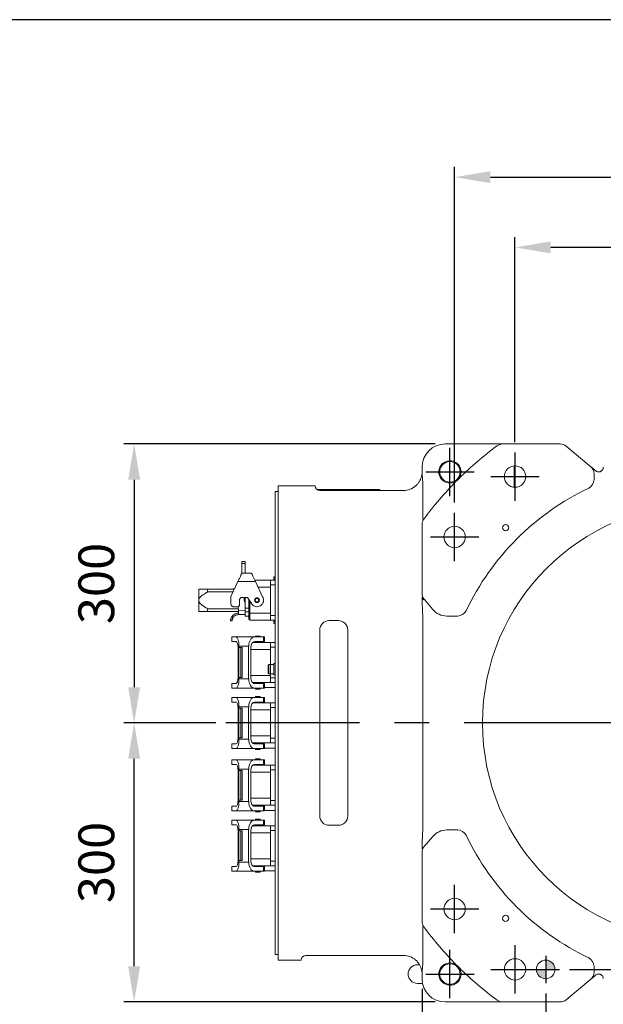
# Model space of a CAD drawing. Units: millimetres. Extents: x -371 to 8599, y -327 to 6132.
# Drawn here: x 4958 to 5586, y 5073 to 6132 of the extents above; entities that cross this region are included whole.
import ezdxf

# ---------------------------------------------------------------- set-up
doc = ezdxf.new("R2010")
doc.units = ezdxf.units.MM
doc.header["$LTSCALE"] = 30
doc.linetypes.add('CENTER2', pattern=[1.125, 0.75, -0.125, 0.125, -0.125])
doc.layers.add('CEN', color=1, linetype='CENTER2', lineweight=25)
doc.layers.add('도면층1', color=1, linetype='Continuous')
doc.styles.add('HHI_Dims', font='simplex.shx', dxfattribs={"width": 0.8, "bigfont": 'whgtxt.shx'})
doc.dimstyles.new('HHI_Standard$0', dxfattribs={"dimtxt": 3.5, "dimasz": 3.5, "dimexe": 1, "dimexo": 1, "dimgap": 1.5, "dimtad": 1, "dimdsep": 46, "dimtxsty": 'HHI_Dims', "dimcen": 0, "dimclrd": 1, "dimclre": 1, "dimclrt": 1, "dimadec": 0, "dimazin": 2, "dimtp": 0.1, "dimtm": 0.1, "dimtfac": 0.65, "dimtmove": 0, "dimatfit": 3, "dimldrblk": 'OPEN30', "dimfxl": 1, "dimlwd": -1, "dimlwe": -1, "dimarcsym": 1})

# ---------------------------------------------------------------- blocks, each defined once
blk = doc.blocks.new('name')
at = {"color": 7, "linetype": 'Continuous'}
blk.add_line((8598.8, 6131.7), (-371.2, 6131.7), dxfattribs=at)
blk = doc.blocks.new('*D45')
at = {"layer": 'Defpoints', "color": 0, "transparency": 16777216}
for p in [(5490.7, 5886.9), (5490.7, 5666.5), (5890.7, 5666.5)]:
    blk.add_point(p, dxfattribs=at)
at = {"layer": '도면층1', "color": 1, "transparency": 16777216}
for p, q in [((5490.7, 5677.5), (5490.7, 5897.9)), ((5890.7, 5677.5), (5890.7, 5897.9)), ((5852.2, 5886.9), (5529.2, 5886.9))]:
    blk.add_line(p, q, dxfattribs=at)
for points in [[(5529.2, 5893.3), (5529.2, 5880.5), (5490.7, 5886.9)], [(5852.2, 5893.3), (5852.2, 5880.5), (5890.7, 5886.9)]]:
    blk.add_solid(points, dxfattribs=at)
at = {"layer": '도면층1', "color": 1, "transparency": 16777216, "insert": (5690.7, 5922.7), "char_height": 38.5, "attachment_point": 5, "style": 'HHI_Dims'}
blk.add_mtext('400', dxfattribs=at)
blk = doc.blocks.new('_Open30')
at = {"color": 0, "linetype": 'ByBlock', "lineweight": -2}
for p, q in [((-1, 0.268), (0, 0)), ((0, 0), (-1, -0.268)), ((0, 0), (-1, 0))]:
    blk.add_line(p, q, dxfattribs=at)
blk = doc.blocks.new('*D46')
at = {"layer": 'Defpoints', "color": 0, "transparency": 16777216}
for p in [(5955.7, 5962.4), (5425.7, 5601.5), (5955.7, 5601.5)]:
    blk.add_point(p, dxfattribs=at)
at = {"layer": '도면층1', "color": 1, "transparency": 16777216}
for p, q in [((5425.7, 5612.5), (5425.7, 5973.4)), ((5955.7, 5612.5), (5955.7, 5973.4)), ((5464.2, 5962.4), (5917.2, 5962.4))]:
    blk.add_line(p, q, dxfattribs=at)
for points in [[(5464.2, 5968.8), (5464.2, 5956), (5425.7, 5962.4)], [(5917.2, 5968.8), (5917.2, 5956), (5955.7, 5962.4)]]:
    blk.add_solid(points, dxfattribs=at)
at = {"layer": '도면층1', "color": 1, "transparency": 16777216, "insert": (5690.7, 5998.1), "char_height": 38.5, "attachment_point": 5, "style": 'HHI_Dims'}
blk.add_mtext('530', dxfattribs=at)
blk = doc.blocks.new('*D54')
at = {"layer": 'Defpoints', "color": 0, "transparency": 16777216}
for p in [(5523.7, 5095.8), (5690.7, 5078.5), (5690.7, 4995.1)]:
    blk.add_point(p, dxfattribs=at)
at = {"layer": '도면층1', "color": 1, "transparency": 16777216}
for p, q in [((5523.7, 5084.8), (5523.7, 4984.1)), ((5690.7, 5067.5), (5690.7, 4984.1)), ((5562.2, 4995.1), (5652.2, 4995.1))]:
    blk.add_line(p, q, dxfattribs=at)
for points in [[(5562.2, 5001.5), (5562.2, 4988.7), (5523.7, 4995.1)], [(5652.2, 5001.5), (5652.2, 4988.7), (5690.7, 4995.1)]]:
    blk.add_solid(points, dxfattribs=at)
at = {"layer": '도면층1', "color": 1, "transparency": 16777216, "insert": (5611.9, 5030.8), "char_height": 38.5, "attachment_point": 5, "style": 'HHI_Dims'}
blk.add_mtext('167{\\H25.025000;±0.1}', dxfattribs=at)
blk = doc.blocks.new('*D52')
at = {"layer": 'Defpoints', "color": 0, "transparency": 16777216}
for p in [(5592.4, 5375.5), (5538.4, 5110.5), (5661.5, 5110.5)]:
    blk.add_point(p, dxfattribs=at)
at = {"layer": '도면층1', "color": 1, "transparency": 16777216}
for p, q in [((5603.4, 5375.5), (5672.5, 5375.5)), ((5661.5, 5337), (5661.5, 5149)), ((5549.4, 5110.5), (5672.5, 5110.5))]:
    blk.add_line(p, q, dxfattribs=at)
for points in [[(5655.1, 5337), (5667.9, 5337), (5661.5, 5375.5)], [(5655.1, 5149), (5667.9, 5149), (5661.5, 5110.5)]]:
    blk.add_solid(points, dxfattribs=at)
at = {"layer": '도면층1', "color": 1, "transparency": 16777216, "insert": (5625.8, 5243), "char_height": 38.5, "attachment_point": 5, "rotation": 90, "style": 'HHI_Dims'}
blk.add_mtext('265{\\H25.025000;±0.1}', dxfattribs=at)
blk = doc.blocks.new('A$C39E6219D')
at = {"color": 7, "linetype": 'Continuous', "lineweight": 15}
for p, q in [((46.3, 66.5), (49.8, 66.5)), ((46.3, 64.6), (49.8, 64.6)), ((46.3, 54), (46.3, 64.6)), ((49.8, 54), (49.8, 64.6)), ((56.7, 54), (46.3, 54)), ((56.7, 54), (56.9, 53.9)), ((34.7, 29.1), (42.1, 45)), ((61, 45), (42.1, 45)), ((42.3, 45.4), (42.2, 45.2)), ((60.3, 46.5), (77.3, 46.5)), ((61, 45), (68.6, 28.7)), ((82.3, 46.5), (77.3, 46.5)), ((77.3, 41.5), (77.3, 46.5)), ((82.3, 50), (80.7, 50)), ((80.7, 48), (80.7, 50)), ((82.3, 48), (80.7, 48)), ((80.7, 46.5), (80.7, 48)), ((82.3, 0), (82.3, 50)), ((0, 24.9), (0, 37)), ((38.4, 37), (9.9, 37)), ((37, 33.9), (9.9, 33.9)), ((36.6, 37.2), (36.6, 37)), ((36.7, 37.2), (36.7, 37)), ((38, 37.2), (36.7, 37.2)), ((37.7, 37.2), (37.6, 37.2)), ((37.7, 37.2), (37.7, 37.2)), ((38, 37.2), (38, 37)), ((38.5, 37.2), (38, 37.2)), ((82.3, 41.5), (77.3, 41.5)), ((77.3, 8.5), (77.3, 41.5)), ((0, 12.9), (0, 24.9)), ((34.7, 21), (34.7, 29.1)), ((43.9, 25), (43.9, 20)), ((52.6, 28), (46.9, 28)), ((48.8, 28), (48.9, 25.8)), ((50.1, 16.5), (50.1, 28)), ((56.8, 21.3), (52.6, 28)), ((53.8, 26), (53.8, 11)), ((77.3, 29), (77.1, 29)), ((77.1, 29), (77.1, 21)), ((77.3, 29), (77.1, 29)), ((77.1, 28.2), (77.1, 28.2)), ((77.1, 24.7), (77.1, 24.7)), ((42.6, 15.9), (9.9, 15.9)), ((42.6, 12.9), (9.9, 12.9)), ((41.9, 18), (37.7, 18)), ((42.6, 14.1), (42.5, 18.1)), ((53.8, 16.5), (50.1, 16.5)), ((50.1, 12.5), (50.1, 16.5)), ((50.1, 12.5), (53.8, 12.5)), ((50.1, 8), (50.1, 12.5)), ((54.8, 11), (53.8, 11)), ((77.3, 11), (54.8, 11)), ((54.8, 11), (54.8, 3.5)), ((77.3, 21), (77.1, 21)), ((34.2, 2.7), (35.8, 2.7)), ((35.2, 6.7), (37.1, 6.6)), ((42.7, 9.5), (50.1, 9.7)), ((53.8, 8), (50.1, 8)), ((77.3, 3.5), (54.8, 3.5)), ((77.3, 3.5), (77.3, 8.5)), ((77.3, 8.5), (82.3, 8.5)), ((82.3, 3.5), (77.3, 3.5)), ((80.7, 2), (80.7, 3.5)), ((82.3, 2), (80.7, 2)), ((80.7, 0), (80.7, 2)), ((82.3, 0), (80.7, 0))]:
    blk.add_line(p, q, dxfattribs=at)
at = {"color": 8, "linetype": 'Continuous', "lineweight": 15}
for p, q in [((63.8, 39), (77.3, 39)), ((54.8, 24.4), (54.8, 11)), ((42.6, 14.1), (50.1, 14.3))]:
    blk.add_line(p, q, dxfattribs=at)
at = {"color": 7, "linetype": 'Continuous', "lineweight": 15, "flags": 128}
blk.add_lwpolyline([(48.9, 27.3), (49.7, 27.8), (50.1, 27.9)], dxfattribs=at)
at = {"color": 7, "linetype": 'Continuous', "lineweight": 15}
for centre, radius, start, end in [((50.7, 24.9), 2, 107.4577, 252.5423), ((54.8, 4.5), 1, 180, 270)]:
    blk.add_arc(centre, radius, start, end, dxfattribs=at)
for points, knots in [([(46.3, 64.6), (46.3, 64.9), (46.3, 65.4), (46.3, 66), (46.3, 66.4), (46.3, 66.5), (46.3, 66.5)], [0, 0, 0, 0, 0.250001, 0.500002, 0.75, 1, 1, 1, 1]), ([(49.8, 64.6), (49.8, 64.9), (49.8, 65.4), (49.8, 66), (49.8, 66.4), (49.8, 66.5), (49.8, 66.5)], [0, 0, 0, 0, 0.250001, 0.500002, 0.75, 1, 1, 1, 1]), ([(42.1, 45), (42.4, 45.6), (42.9, 46.7), (43.7, 48.4), (44.4, 49.9), (45.1, 51.3), (45.6, 52.4), (46, 53.3), (46.3, 53.9), (46.3, 54), (46.3, 54)], [0, 0, 0, 0, 0.125434, 0.250088, 0.382533, 0.500072, 0.629263, 0.750161, 0.876455, 1, 1, 1, 1]), ([(56.9, 53.9), (56.9, 53.8), (57, 53.6), (57.4, 52.7), (58.3, 50.9), (59.6, 48.1), (60.6, 46), (61, 45)], [0, 0, 0, 0, 0.12465, 0.25083, 0.500333, 0.750108, 1, 1, 1, 1]), ([(0, 37), (0.1, 37), (0.2, 37), (1.3, 37), (2.9, 37), (5.7, 37), (8.2, 37), (9.9, 37)], [0, 0, 0, 0, 0.1022326, 0.2382123, 0.4094986, 0.5816132, 1, 1, 1, 1]), ([(9.9, 33.9), (8.5, 33.2), (6.4, 32.1), (3.7, 30.3), (2, 28.9), (0.8, 27.4), (0.1, 26.1), (0, 25.3), (0, 24.9)], [0, 0, 0, 0, 0.3442826, 0.5132215, 0.6817646, 0.8207872, 0.93417, 1, 1, 1, 1]), ([(9.9, 37), (9.7, 36.6), (9.3, 35.8), (9.4, 34.8), (9.7, 34.2), (9.9, 33.9)], [0, 0, 0, 0, 0.385178, 0.772499, 1, 1, 1, 1]), ([(0, 24.9), (0.1, 24.5), (0.2, 23.4), (1.3, 21.7), (2.9, 20.2), (5.7, 18.1), (8.2, 16.9), (9.9, 15.9)], [0, 0, 0, 0, 0.102233, 0.238212, 0.409499, 0.581613, 1, 1, 1, 1]), ([(46.9, 28), (46.5, 28), (45.7, 27.9), (44.7, 27.2), (44, 26.2), (43.9, 25.4), (43.9, 25)], [0, 0, 0, 0, 0.2499993, 0.4999977, 0.7500013, 1, 1, 1, 1]), ([(68.6, 28.7), (69, 27.9), (69.8, 26.2), (69.7, 23.4), (68.5, 20.8), (66.5, 18.9), (63.9, 17.9), (61.1, 18), (58.5, 19.1), (57.3, 20.6), (56.8, 21.3)], [0, 0, 0, 0, 0.1249999, 0.2499999, 0.3749996, 0.5000003, 0.6249997, 0.7499993, 0.8750001, 1, 1, 1, 1]), ([(65.2, 25), (65.2, 24.7), (65.1, 24), (64.5, 23.2), (63.7, 22.6), (62.7, 22.4), (61.7, 22.6), (60.9, 23.2), (60.3, 24), (60.1, 25), (60.3, 26), (60.9, 26.8), (61.7, 27.4), (62.7, 27.6), (63.7, 27.4), (64.5, 26.8), (65.1, 26), (65.2, 25.3), (65.2, 25)], [0, 0, 0, 0, 0.0625, 0.125, 0.1875, 0.250001, 0.312501, 0.375, 0.4375, 0.5, 0.562501, 0.625, 0.687499, 0.75, 0.8125, 0.875001, 0.9375, 1, 1, 1, 1]), ([(64.7, 25), (64.7, 24.7), (64.6, 24.2), (64.1, 23.5), (63.5, 23.1), (62.7, 22.9), (61.9, 23.1), (61.2, 23.5), (60.8, 24.2), (60.6, 25), (60.8, 25.8), (61.2, 26.5), (61.9, 26.9), (62.7, 27.1), (63.5, 26.9), (64.1, 26.5), (64.6, 25.8), (64.7, 25.3), (64.7, 25)], [0, 0, 0, 0, 0.0625, 0.125001, 0.187499, 0.250001, 0.3125, 0.375, 0.4375, 0.5, 0.5625, 0.625, 0.687501, 0.75, 0.812501, 0.875, 0.937501, 1, 1, 1, 1]), ([(9.9, 12.9), (8.5, 12.9), (6.4, 12.9), (3.7, 12.9), (2, 12.9), (0.8, 12.9), (0.1, 12.9), (0, 12.9), (0, 12.9)], [0, 0, 0, 0, 0.3442824, 0.5132213, 0.6817646, 0.8207868, 0.9341695, 1, 1, 1, 1]), ([(9.9, 15.9), (9.7, 15.6), (9.3, 14.8), (9.4, 13.8), (9.7, 13.2), (9.9, 12.9)], [0, 0, 0, 0, 0.385177, 0.772499, 1, 1, 1, 1]), ([(37.7, 18), (37.3, 18), (36.5, 18.1), (35.5, 18.8), (34.8, 19.8), (34.7, 20.6), (34.7, 21)], [0, 0, 0, 0, 0.25, 0.500003, 0.749999, 1, 1, 1, 1]), ([(35.2, 6.7), (35.7, 7.3), (36.5, 8.6), (38.3, 10), (40.4, 10.9), (41.9, 11.1), (42.6, 11.1)], [0, 0, 0, 0, 0.249997, 0.499999, 0.750001, 1, 1, 1, 1]), ([(43.9, 20), (43.9, 19.7), (43.8, 19.2), (43.3, 18.6), (42.7, 18.1), (42.2, 18), (41.9, 18)], [0, 0, 0, 0, 0.249999, 0.500002, 0.749996, 1, 1, 1, 1]), ([(42.7, 9.5), (42.7, 9.6), (42.7, 9.7), (42.6, 10.8), (42.6, 12.3), (42.6, 13.5), (42.6, 14.1)], [0, 0, 0, 0, 0.250001, 0.499999, 0.749999, 1, 1, 1, 1]), ([(53.8, 11), (53.8, 10.1), (53.8, 8.4), (53.8, 6.3), (53.8, 4.8), (53.8, 4.6), (53.8, 4.5)], [0, 0, 0, 0, 0.2499994, 0.4999996, 0.7499998, 1, 1, 1, 1]), ([(34.2, 2.7), (34.2, 2.7), (34.2, 2.7), (34.2, 3), (34.2, 3.4), (34.3, 3.9), (34.4, 4.5), (34.7, 5.5), (35, 6.2), (35.2, 6.7)], [0, 0, 0, 0, 0.12517, 0.250248, 0.375575, 0.500552, 0.625314, 0.751002, 1, 1, 1, 1]), ([(37.1, 6.6), (37, 6.4), (36.7, 6), (36.3, 5.2), (36.1, 4.5), (35.9, 3.9), (35.8, 3.4), (35.8, 3), (35.8, 2.7), (35.8, 2.7), (35.8, 2.7)], [0, 0, 0, 0, 0.128573, 0.249919, 0.375751, 0.500081, 0.624787, 0.750068, 0.874969, 1, 1, 1, 1]), ([(42.7, 9.5), (42.1, 9.5), (41, 9.4), (39.5, 8.8), (38.2, 7.9), (37.5, 7.1), (37.1, 6.6)], [0, 0, 0, 0, 0.249997, 0.499997, 0.749999, 1, 1, 1, 1])]:
    blk.add_open_spline(points, degree=3, knots=knots, dxfattribs=at)
blk = doc.blocks.new('A$C0265674C')
at = {"color": 7, "linetype": 'Continuous', "lineweight": 15}
for p, q in [((0, 56), (0, 51)), ((4.7, 56), (0, 56)), ((24.3, 56), (4.7, 56)), ((33.9, 56), (24.3, 56)), ((25.5, 57), (25.5, 56)), ((30.4, 57), (25.5, 57)), ((30.4, 56), (30.4, 57)), ((33.9, 51), (33.9, 56)), ((33.9, 56), (35, 56)), ((35, 51), (35, 56)), ((35, 56), (35, 56)), ((0, 51), (4.7, 51)), ((6.6, 44.5), (6.6, 12.5)), ((7.6, 46), (7.6, 44.5)), ((7.6, 46), (18, 46)), ((7.6, 12.5), (7.6, 44.5)), ((7.6, 44.5), (9.6, 44.5)), ((9.6, 12.5), (9.6, 44.5)), ((11.1, 44.5), (9.6, 44.5)), ((11.1, 44.5), (11.1, 12.5)), ((18, 46), (18, 11)), ((20.2, 12.5), (20.2, 44.5)), ((22.1, 50), (41.6, 50)), ((24.3, 51), (33.9, 51)), ((25.5, 51), (25.5, 50)), ((30.4, 50), (30.4, 51)), ((35, 51), (33.9, 51)), ((35, 51), (35, 51)), ((41.6, 50), (46.6, 50)), ((41.6, 45), (41.6, 50)), ((41.6, 45), (46.6, 45)), ((41.6, 12), (41.6, 45)), ((46.6, 1.5), (46.6, 50)), ((9.6, 12.5), (7.6, 12.5)), ((7.6, 12.5), (7.6, 11)), ((18, 11), (7.6, 11)), ((9.6, 12.5), (11.1, 12.5)), ((41.6, 12), (46.6, 12)), ((41.6, 7), (41.6, 12)), ((0, 6), (0, 1)), ((0, 6), (4.7, 6)), ((4.7, 1), (0, 1)), ((24.3, 1), (4.7, 1)), ((41.6, 7), (22.1, 7)), ((24.3, 6), (33.9, 6)), ((33.9, 1), (24.3, 1)), ((25.5, 7), (25.5, 6)), ((25.5, 1), (25.5, 0)), ((30.4, 6), (30.4, 7)), ((30.4, 0), (30.4, 1)), ((31.6, 6), (31.6, 7)), ((33.9, 6), (33.9, 1)), ((33.9, 6), (35, 6)), ((35, 1), (33.9, 1)), ((35, 1), (34.7, 1)), ((35, 1), (35, 6)), ((35, 6), (35, 6)), ((35, 1.5), (46.6, 1.5)), ((35, 1), (35, 1)), ((41.6, 7), (46.6, 7)), ((25.5, 0), (28, 0)), ((28, 0), (30.4, 0))]:
    blk.add_line(p, q, dxfattribs=at)
at = {"color": 8, "linetype": 'Continuous', "lineweight": 15}
for p, q in [((20.2, 42.5), (41.6, 42.5)), ((20.2, 14.5), (41.6, 14.5))]:
    blk.add_line(p, q, dxfattribs=at)
at = {"color": 7, "linetype": 'Continuous', "lineweight": 15}
for centre, major_axis, ratio, start_param, end_param in [((4.7, 46), (0, 10), 0.286745, 4.712389, 6.283185), ((24.3, 46), (0, 10), 0.624869, 0, 1.570796), ((4.7, 44.5), (0, 6.5), 0.286745, 4.712389, 6.283185), ((24.3, 44.5), (0, 6.5), 0.624869, 0, 1.570796), ((4.7, 12.5), (0, 6.5), 0.286745, 3.141593, 4.712389), ((4.7, 11), (0, 10), 0.286745, 3.141593, 4.712389), ((24.3, 11), (0, 10), 0.624869, 1.570796, 3.141593), ((24.3, 12.5), (0, 6.5), 0.624869, 1.570796, 3.141593)]:
    blk.add_ellipse(centre, major_axis=major_axis, ratio=ratio, start_param=start_param, end_param=end_param, dxfattribs=at)
blk = doc.blocks.new('*D59')
at = {"layer": 'Defpoints', "color": 0, "transparency": 16777216}
for p in [(5080.9, 5375.5), (5179.7, 5375.5), (5415.7, 5075.5)]:
    blk.add_point(p, dxfattribs=at)
at = {"layer": '도면층1', "color": 1, "transparency": 16777216}
for p, q in [((5168.7, 5375.5), (5069.9, 5375.5)), ((5080.9, 5114), (5080.9, 5337)), ((5404.7, 5075.5), (5069.9, 5075.5))]:
    blk.add_line(p, q, dxfattribs=at)
for points in [[(5074.5, 5337), (5087.4, 5337), (5080.9, 5375.5)], [(5074.5, 5114), (5087.4, 5114), (5080.9, 5075.5)]]:
    blk.add_solid(points, dxfattribs=at)
at = {"layer": '도면층1', "color": 1, "transparency": 16777216, "insert": (5045.2, 5225.5), "char_height": 38.5, "attachment_point": 5, "rotation": 90, "style": 'HHI_Dims'}
blk.add_mtext('300', dxfattribs=at)
blk = doc.blocks.new('*D60')
at = {"layer": 'Defpoints', "color": 0, "transparency": 16777216}
for p in [(5415.7, 5675.5), (5080.9, 5375.5), (5179.7, 5375.5)]:
    blk.add_point(p, dxfattribs=at)
at = {"layer": '도면층1', "color": 1, "transparency": 16777216}
for p, q in [((5404.7, 5675.5), (5069.9, 5675.5)), ((5080.9, 5637), (5080.9, 5414)), ((5168.7, 5375.5), (5069.9, 5375.5))]:
    blk.add_line(p, q, dxfattribs=at)
for points in [[(5074.5, 5637), (5087.4, 5637), (5080.9, 5675.5)], [(5074.5, 5414), (5087.4, 5414), (5080.9, 5375.5)]]:
    blk.add_solid(points, dxfattribs=at)
at = {"layer": '도면층1', "color": 1, "transparency": 16777216, "insert": (5045.2, 5525.5), "char_height": 38.5, "attachment_point": 5, "rotation": 90, "style": 'HHI_Dims'}
blk.add_mtext('300', dxfattribs=at)
blk = doc.blocks.new('*D61')
at = {"layer": 'Defpoints', "color": 0, "transparency": 16777216}
for p in [(5390.7, 5100.5), (5690.7, 5078.5), (5690.7, 4898.9)]:
    blk.add_point(p, dxfattribs=at)
at = {"layer": '도면층1', "color": 1, "transparency": 16777216}
for p, q in [((5390.7, 5089.5), (5390.7, 4887.9)), ((5690.7, 5067.5), (5690.7, 4887.9)), ((5429.2, 4898.9), (5652.2, 4898.9))]:
    blk.add_line(p, q, dxfattribs=at)
for points in [[(5429.2, 4905.3), (5429.2, 4892.5), (5390.7, 4898.9)], [(5652.2, 4905.3), (5652.2, 4892.5), (5690.7, 4898.9)]]:
    blk.add_solid(points, dxfattribs=at)
at = {"layer": '도면층1', "color": 1, "transparency": 16777216, "insert": (5540.7, 4934.7), "char_height": 38.5, "attachment_point": 5, "style": 'HHI_Dims'}
blk.add_mtext('300', dxfattribs=at)
blk = doc.blocks.new('VIEW B')
at = {"layer": '도면층1'}
h = blk.add_hatch(color=256, dxfattribs=at)
h.paths.add_polyline_path([(5523.729, 5110.514), (5533.729, 5110.514, 0.41421356), (5523.729, 5120.514)])
h.paths.add_polyline_path([(5523.729, 5110.514), (5513.729, 5110.514, 0.41421356), (5523.729, 5100.514)])
at = {"color": 7, "linetype": 'Continuous', "lineweight": 15}
for p, q in [((5415.729, 5675.514), (5477.422, 5675.514)), ((5477.422, 5675.514), (5539.42, 5675.514)), ((5545.847, 5673.174), (5572.157, 5651.097)), ((5390.729, 5645.514), (5390.729, 5650.514)), ((5489.729, 5651.97), (5489.729, 5629.057)), ((5575.729, 5643.437), (5575.729, 5637.191)), ((5583.521, 5646.359), (5583.116, 5646.051)), ((5391.399, 5633.98), (5391.399, 5595.017)), ((5235.729, 5624.514), (5232.729, 5624.514)), ((5232.729, 5619.514), (5232.729, 5624.514)), ((5270.729, 5630.514), (5235.729, 5630.514)), ((5235.729, 5120.514), (5235.729, 5630.514)), ((5275.729, 5630.514), (5270.729, 5630.514)), ((5340.229, 5626.514), (5277.729, 5626.514)), ((5280.729, 5625.514), (5370.729, 5625.514)), ((5340.229, 5626.514), (5345.229, 5626.514)), ((5345.229, 5626.514), (5345.229, 5625.514)), ((5232.729, 5131.514), (5232.729, 5619.514)), ((5390.729, 5514.906), (5390.729, 5588.821)), ((5390.729, 5507.144), (5390.729, 5510.71)), ((5402.148, 5497.658), (5393.069, 5508.478)), ((5290.729, 5485.556), (5300.729, 5485.556)), ((5391.378, 5492.1), (5391.399, 5489.84)), ((5391.399, 5489.84), (5391.399, 5261.187)), ((5429.052, 5490.514), (5417.469, 5490.514)), ((5280.687, 5275.514), (5280.687, 5475.514)), ((5310.771, 5475.514), (5310.771, 5275.514)), ((5225.829, 5438.514), (5225.229, 5437.914)), ((5225.229, 5437.914), (5225.229, 5433.514)), ((5225.229, 5433.514), (5225.229, 5429.114)), ((5231.229, 5438.514), (5225.829, 5438.514)), ((5225.829, 5438.514), (5225.829, 5433.514)), ((5225.829, 5433.514), (5225.829, 5428.514)), ((5232.729, 5439.614), (5231.229, 5439.614)), ((5231.229, 5439.614), (5231.229, 5433.514)), ((5231.229, 5433.514), (5231.229, 5427.414)), ((5225.229, 5429.114), (5225.829, 5428.514)), ((5225.829, 5428.514), (5231.229, 5428.514)), ((5231.229, 5427.414), (5232.729, 5427.414)), ((5300.729, 5265.472), (5290.729, 5265.472)), ((5391.399, 5261.187), (5391.378, 5258.927)), ((5393.069, 5242.549), (5402.148, 5253.369)), ((5417.469, 5260.514), (5429.052, 5260.514)), ((5390.729, 5240.317), (5390.729, 5243.883)), ((5390.729, 5162.206), (5390.729, 5236.121)), ((5391.399, 5156.01), (5391.399, 5117.047)), ((5232.729, 5126.514), (5232.729, 5131.514)), ((5235.729, 5126.514), (5232.729, 5126.514)), ((5370.729, 5125.514), (5265.729, 5125.514)), ((5235.729, 5120.514), (5255.729, 5120.514)), ((5260.729, 5120.514), (5255.729, 5120.514)), ((5387.932, 5115.514), (5385.729, 5115.514)), ((5575.729, 5113.836), (5575.729, 5107.59)), ((5390.729, 5100.514), (5390.729, 5105.514)), ((5385.729, 5095.514), (5391.234, 5095.514)), ((5572.157, 5099.93), (5545.847, 5077.853)), ((5477.422, 5075.514), (5415.729, 5075.514)), ((5539.42, 5075.514), (5477.422, 5075.514))]:
    blk.add_line(p, q, dxfattribs=at)
at = {"color": 7, "linetype": 'Continuous', "lineweight": 15, "flags": 128}
for points in [[(5576.722, 5647.267), (5576.977, 5647.053), (5577.241, 5646.831), (5577.515, 5646.601)], [(5577.515, 5104.426), (5577.241, 5104.196), (5576.977, 5103.974), (5576.722, 5103.76)]]:
    blk.add_lwpolyline(points, dxfattribs=at)
at = {"color": 7, "linetype": 'Continuous', "lineweight": 15}
for centre, radius in [((5420.729, 5645.514), 11), ((5490.729, 5640.514), 11.5), ((5690.729, 5375.514), 235), ((5425.729, 5575.514), 11.5), ((5480.729, 5585.514), 3.4), ((5425.729, 5175.514), 11.5), ((5480.729, 5165.514), 3.4), ((5420.729, 5105.514), 11), ((5490.729, 5110.514), 11.5), ((5523.729, 5110.514), 10)]:
    blk.add_circle(centre, radius, dxfattribs=at)
for centre, radius, start, end in [((5415.729, 5650.514), 25, 90, 180), ((5477.422, 5665.514), 10, 90, 126.336058), ((5539.42, 5665.514), 10, 50, 90), ((5690.729, 5375.514), 370, 126.336058, 134.700136), ((5420.729, 5645.514), 12, 9.520135, 260.479865), ((5565.729, 5643.437), 10, 0, 50), ((5580.729, 5650.432), 5, 300, 0), ((5690.729, 5375.514), 370, 135.299864, 143.663942), ((5420.729, 5645.514), 12, 305.713616, 324.286384), ((5565.729, 5637.191), 10, 295.533229, 0), ((5280.729, 5630.514), 5, 180, 270), ((5370.729, 5645.514), 20, 270, 310.81281), ((5690.729, 5375.514), 280, 115.533229, 154.466771), ((5400.729, 5588.821), 10, 143.663942, 180), ((5389.466, 5593.764), 2.304, 339.374911, 32.964291), ((5400.729, 5514.906), 10, 180, 220), ((5394.383, 5510.82), 3.655, 181.71402, 235.050613), ((5417.469, 5510.514), 20, 220, 270), ((5429.052, 5500.514), 10, 270, 334.466771), ((5290.729, 5475.514), 10.042, 90, 180), ((5300.729, 5475.514), 10.042, 0, 90), ((5290.729, 5275.514), 10.042, 180, 270), ((5300.729, 5275.514), 10.042, 270, 0), ((5417.469, 5240.514), 20, 90, 140), ((5429.052, 5250.514), 10, 25.533229, 90), ((5690.729, 5375.514), 280, 205.533229, 244.466771), ((5400.729, 5236.121), 10, 140, 180), ((5400.729, 5162.206), 10, 180, 216.336058), ((5389.466, 5157.264), 2.304, 327.035709, 20.625089), ((5690.729, 5375.514), 370, 216.336058, 224.700136), ((5265.729, 5120.514), 5, 90, 180), ((5370.729, 5105.514), 20, 49.18719, 90), ((5385.729, 5105.514), 10, 90, 270), ((5420.729, 5105.514), 12, 99.520135, 350.479865), ((5420.729, 5105.514), 12, 35.713616, 54.286384), ((5565.729, 5113.836), 10, 0, 64.466771), ((5690.729, 5375.514), 370, 225.299864, 233.663942), ((5565.729, 5107.59), 10, 310, 0), ((5580.729, 5100.596), 5, 0, 60), ((5415.729, 5100.514), 25, 180, 270), ((5477.422, 5085.514), 10, 233.663942, 270), ((5539.42, 5085.514), 10, 270, 310)]:
    blk.add_arc(centre, radius, start, end, dxfattribs=at)
for points, knots in [([(5388.474, 5636.287), (5388.852, 5637.087), (5389.703, 5638.891), (5390.517, 5642.013), (5390.73, 5644.33), (5390.729, 5645.507), (5390.729, 5645.514)], [0, 0, 0, 0, 0.28149203, 0.63478326, 0.99803117, 1, 1, 1, 1]), ([(5390.729, 5645.514), (5390.729, 5645.506), (5390.73, 5644.813), (5390.812, 5642.586), (5391.224, 5638.945), (5391.393, 5635.724), (5391.399, 5634.163), (5391.399, 5633.98)], [0, 0, 0, 0, 0.00206336, 0.18854528, 0.60662771, 0.95388854, 1, 1, 1, 1]), ([(5432.564, 5647.498), (5432.566, 5647.486), (5432.698, 5646.693), (5432.814, 5644.772), (5432.334, 5641.985), (5431.428, 5639.991), (5430.775, 5638.941), (5430.518, 5638.571), (5430.484, 5638.524), (5430.473, 5638.509)], [0, 0, 0, 0, 0.00346356, 0.2171439, 0.51586053, 0.82603556, 0.89596859, 0.96654581, 1, 1, 1, 1]), ([(5572.157, 5651.097), (5572.16, 5651.095), (5572.337, 5650.947), (5572.687, 5650.653), (5573.547, 5649.931), (5574.784, 5648.893), (5576.076, 5647.809), (5576.722, 5647.267)], [0, 0, 0, 0, 0.0023188, 0.13094993, 0.25957005, 0.63013741, 1, 1, 1, 1]), ([(5577.515, 5646.601), (5577.758, 5646.417), (5578.247, 5646.046), (5579.273, 5645.598), (5580.472, 5645.377), (5581.571, 5645.481), (5582.435, 5645.705), (5582.913, 5645.944), (5583.229, 5646.101)], [0, 0, 0, 0, 0.21550451, 0.43523707, 0.67017451, 0.81190416, 0.87561686, 1, 1, 1, 1]), ([(5383.801, 5630.377), (5384.181, 5630.721), (5385.322, 5631.756), (5386.995, 5633.721), (5387.974, 5635.419), (5388.474, 5636.287)], [0, 0, 0, 0, 0.19568313, 0.58903205, 1, 1, 1, 1]), ([(5427.734, 5635.77), (5427.722, 5635.762), (5427.693, 5635.741), (5427.3, 5635.464), (5425.951, 5634.624), (5423.648, 5633.741), (5420.91, 5633.418), (5419.347, 5633.606), (5418.745, 5633.679)], [0, 0, 0, 0, 0.030338659, 0.074448865, 0.22142058, 0.57576589, 0.836557371, 1, 1, 1, 1]), ([(5390.729, 5514.906), (5390.729, 5514.9), (5390.73, 5514.243), (5390.817, 5512.955), (5391.273, 5510.549), (5391.889, 5508.896), (5392.289, 5507.824)], [0, 0, 0, 0, 0.00243213, 0.26701856, 0.52425235, 1, 1, 1, 1]), ([(5390.729, 5507.144), (5390.778, 5505.532), (5390.875, 5502.296), (5391.227, 5497.268), (5391.327, 5493.846), (5391.378, 5492.1)], [0, 0, 0, 0, 0.32735385, 0.65695321, 1, 1, 1, 1]), ([(5391.378, 5258.927), (5391.33, 5257.262), (5391.234, 5253.919), (5390.885, 5248.887), (5390.782, 5245.573), (5390.729, 5243.883)], [0, 0, 0, 0, 0.3272791, 0.656972, 1, 1, 1, 1]), ([(5388.474, 5114.74), (5387.882, 5115.753), (5386.975, 5117.308), (5385.311, 5119.262), (5384.309, 5120.183), (5383.801, 5120.651)], [0, 0, 0, 0, 0.47999718, 0.73655166, 1, 1, 1, 1]), ([(5390.729, 5105.514), (5390.729, 5105.52), (5390.73, 5106.512), (5390.566, 5108.605), (5389.851, 5111.756), (5388.937, 5113.737), (5388.474, 5114.74)], [0, 0, 0, 0, 0.00196881, 0.3078347, 0.64936288, 1, 1, 1, 1]), ([(5391.399, 5117.047), (5391.399, 5116.864), (5391.393, 5115.303), (5391.224, 5112.082), (5390.812, 5108.441), (5390.73, 5106.214), (5390.729, 5105.521), (5390.729, 5105.514)], [0, 0, 0, 0, 0.04611146, 0.39337229, 0.81145472, 0.99793664, 1, 1, 1, 1]), ([(5418.745, 5117.348), (5418.757, 5117.35), (5419.55, 5117.482), (5421.471, 5117.598), (5424.258, 5117.118), (5426.252, 5116.212), (5427.302, 5115.559), (5427.672, 5115.302), (5427.719, 5115.268), (5427.734, 5115.257)], [0, 0, 0, 0, 0.00346356, 0.2171439, 0.51586053, 0.82603556, 0.89596859, 0.96654581, 1, 1, 1, 1]), ([(5430.473, 5112.518), (5430.481, 5112.507), (5430.502, 5112.478), (5430.779, 5112.084), (5431.619, 5110.735), (5432.502, 5108.432), (5432.825, 5105.694), (5432.637, 5104.131), (5432.564, 5103.529)], [0, 0, 0, 0, 0.030338659, 0.074448865, 0.22142058, 0.57576589, 0.836557371, 1, 1, 1, 1]), ([(5576.722, 5103.76), (5576.076, 5103.218), (5574.784, 5102.134), (5573.547, 5101.096), (5572.687, 5100.374), (5572.337, 5100.08), (5572.16, 5099.932), (5572.157, 5099.93)], [0, 0, 0, 0, 0.36986259, 0.74042995, 0.86905007, 0.9976812, 1, 1, 1, 1]), ([(5583.229, 5104.926), (5582.877, 5105.1), (5582.432, 5105.319), (5581.548, 5105.551), (5580.976, 5105.606), (5580.058, 5105.577), (5578.873, 5105.329), (5578.017, 5104.834), (5577.571, 5104.471), (5577.515, 5104.426)], [0, 0, 0, 0, 0.13809267, 0.17430885, 0.33940317, 0.36471798, 0.58335888, 0.94756059, 1, 1, 1, 1])]:
    blk.add_open_spline(points, degree=3, knots=knots, dxfattribs=at)
at = {"layer": 'CEN', "ltscale": 10}
for p, q in [((5420.729, 5619.514), (5420.729, 5671.514)), ((5490.729, 5614.514), (5490.729, 5666.514)), ((5394.729, 5645.514), (5446.729, 5645.514)), ((5464.729, 5640.514), (5516.729, 5640.514)), ((5425.729, 5549.514), (5425.729, 5601.514)), ((5399.729, 5575.514), (5451.729, 5575.514)), ((5998.461, 5375.514), (5179.658, 5375.514)), ((5425.729, 5149.514), (5425.729, 5201.514)), ((5399.729, 5175.514), (5451.729, 5175.514)), ((5490.729, 5084.514), (5490.729, 5136.514)), ((5420.729, 5079.514), (5420.729, 5131.514)), ((5523.729, 5125.221), (5523.729, 5095.806)), ((5394.729, 5105.514), (5446.729, 5105.514)), ((5464.729, 5110.514), (5516.729, 5110.514)), ((5509.022, 5110.514), (5538.437, 5110.514))]:
    blk.add_line(p, q, dxfattribs=at)
for name, p in [('A$C39E6219D', (5150.429, 5482.514)), ('A$C0265674C', (5186.129, 5412.014)), ('A$C0265674C', (5186.129, 5347.014)), ('A$C0265674C', (5186.129, 5280.014)), ('A$C0265674C', (5186.129, 5215.014))]:
    blk.add_blockref(name, p)
at = {"layer": '도면층1'}
for base, p1, p2, picture, middle in [((5955.729, 5962.377), (5425.729, 5601.514), (5955.729, 5601.514), '*D46', (5690.729, 5998.127)), ((5490.729, 5886.909), (5890.729, 5666.514), (5490.729, 5666.514), '*D45', (5690.729, 5922.659)), ((5690.729, 4898.924), (5390.729, 5100.514), (5690.729, 5078.471), '*D61', (5540.729, 4934.674))]:
    dim = blk.add_linear_dim(base=base, p1=p1, p2=p2, dimstyle='HHI_Standard$0', override={"dimscale": 11}, dxfattribs=at)
    dim.commit()
    dim.dimension.update_dxf_attribs({"geometry": picture, "text_midpoint": middle})
for base, p1, p2, override, picture, middle in [((5080.934, 5375.514), (5415.729, 5675.514), (5179.658, 5375.514), {"dimscale": 11}, '*D60', (5045.184, 5525.514)), ((5080.934, 5375.514), (5415.729, 5075.514), (5179.658, 5375.514), {"dimscale": 11}, '*D59', (5045.184, 5225.514)), ((5661.517, 5110.514), (5592.421, 5375.514), (5538.437, 5110.514), {"dimscale": 11, "dimtol": 1, "dimtm": 0.1}, '*D52', (5625.767, 5243.014))]:
    dim = blk.add_linear_dim(base=base, p1=p1, p2=p2, angle=90, dimstyle='HHI_Standard$0', override=override, dxfattribs=at)
    dim.commit()
    dim.dimension.update_dxf_attribs({"geometry": picture, "text_midpoint": middle})
dim = blk.add_linear_dim(base=(5690.729, 4995.098), p1=(5523.729, 5095.806), p2=(5690.729, 5078.471), dimstyle='HHI_Standard$0', override={"dimscale": 11, "dimtol": 1, "dimtm": 0.1}, dxfattribs=at)
dim.commit()
dim.dimension.update_dxf_attribs({"geometry": '*D54', "text_midpoint": (5611.908, 4995.098), "dimtype": 128})

msp = doc.modelspace()

# ---------------------------------------------------------------- block references
for name in ['name', 'VIEW B']:
    msp.add_blockref(name, (0, 0))

doc.saveas('drawing.dxf')
